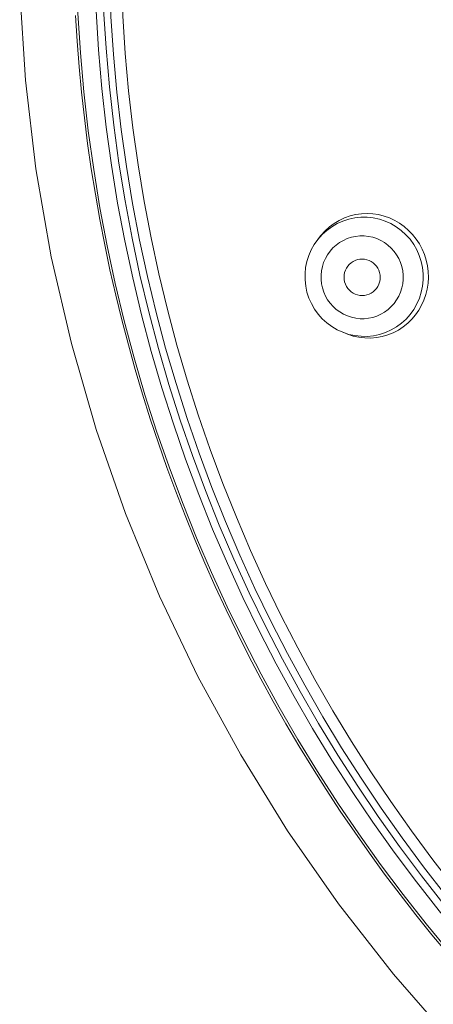
# Model space of a CAD drawing. Units: millimetres. Extents: x 72 to 8980, y -1552 to 626.
# Drawn here: x 7795 to 7807, y 27 to 54 of the extents above; entities that cross this region are included whole.
import ezdxf

# ---------------------------------------------------------------- set-up
doc = ezdxf.new("R2010")
doc.units = ezdxf.units.MM
doc.header["$MEASUREMENT"] = 0

msp = doc.modelspace()

# ---------------------------------------------------------------- linework, layer by layer
at = {"color": 7, "lineweight": 13}
for points in [[(7795.184, 55.146), (7795.341, 52.703), (7795.631, 50.272), (7796.053, 47.861), (7796.605, 45.476), (7797.287, 43.124), (7798.096, 40.813), (7799.029, 38.55), (7800.084, 36.341), (7801.258, 34.192), (7802.547, 32.111), (7803.948, 30.103), (7805.456, 28.174), (7807.066, 26.33), (7808.775, 24.577), (7810.576, 22.919), (7812.465, 21.362), (7814.436, 19.909), (7816.483, 18.567), (7818.601, 17.338), (7820.092, 16.561)], [(7806.966, 28.711), (7806.514, 29.253), (7806.071, 29.803), (7805.637, 30.359), (7805.212, 30.922), (7804.796, 31.492), (7804.39, 32.069), (7803.992, 32.652), (7803.605, 33.242), (7803.227, 33.838), (7802.858, 34.44), (7802.5, 35.048), (7802.151, 35.661), (7801.813, 36.281), (7801.484, 36.905), (7801.166, 37.535), (7800.858, 38.17), (7800.56, 38.81), (7800.273, 39.455), (7799.997, 40.104), (7799.73, 40.758), (7799.475, 41.416), (7799.231, 42.078), (7798.996, 42.743), (7798.774, 43.413), (7798.561, 44.086), (7798.36, 44.762), (7798.17, 45.442), (7797.991, 46.125), (7797.823, 46.81), (7797.666, 47.498), (7797.52, 48.189), (7797.386, 48.882), (7797.263, 49.576), (7797.151, 50.273), (7797.05, 50.971), (7796.961, 51.671), (7796.883, 52.373), (7796.817, 53.075), (7796.762, 53.779), (7796.718, 54.483)], [(7806.305, 47.922), (7806.242, 48.07), (7806.167, 48.211), (7806.08, 48.344), (7805.981, 48.468), (7805.872, 48.582), (7805.753, 48.686), (7805.625, 48.778), (7805.489, 48.858), (7805.348, 48.924), (7805.2, 48.977), (7805.048, 49.016), (7804.892, 49.04), (7804.733, 49.049), (7804.574, 49.042), (7804.416, 49.019), (7804.262, 48.981), (7804.111, 48.928), (7803.964, 48.859), (7803.825, 48.775), (7803.694, 48.678), (7803.575, 48.568), (7803.467, 48.448), (7803.453, 48.432)], [(7806.219, 47.732), (7806.166, 47.895), (7806.096, 48.052), (7806.011, 48.2), (7805.911, 48.339), (7805.797, 48.466), (7805.67, 48.581), (7805.532, 48.682), (7805.384, 48.768), (7805.229, 48.838), (7805.067, 48.891), (7804.9, 48.927), (7804.731, 48.945), (7804.561, 48.946), (7804.392, 48.928), (7804.225, 48.893), (7804.064, 48.84), (7803.908, 48.771), (7803.761, 48.685), (7803.623, 48.585), (7803.497, 48.471)], [(7803.497, 48.471), (7803.377, 48.336)], [(7803.453, 48.432), (7803.377, 48.336)], [(7805.685, 47.589), (7805.648, 47.702), (7805.601, 47.81), (7805.543, 47.91), (7805.473, 48.007), (7805.393, 48.097), (7805.305, 48.177), (7805.21, 48.247), (7805.107, 48.308), (7804.998, 48.357), (7804.886, 48.394), (7804.769, 48.419), (7804.652, 48.432), (7804.534, 48.432), (7804.415, 48.42), (7804.299, 48.395), (7804.187, 48.359), (7804.078, 48.31), (7803.976, 48.251), (7803.881, 48.181), (7803.792, 48.101), (7803.713, 48.012), (7803.644, 47.916), (7803.585, 47.812), (7803.537, 47.704), (7803.502, 47.59), (7803.477, 47.472), (7803.466, 47.354), (7803.466, 47.237), (7803.478, 47.121), (7803.503, 47.004)], [(7803.377, 48.336), (7803.279, 48.198), (7803.195, 48.05), (7803.128, 47.894), (7803.076, 47.732), (7803.042, 47.566), (7803.025, 47.397), (7803.025, 47.226), (7803.043, 47.057), (7803.079, 46.89)], [(7806.354, 47.768), (7806.305, 47.922)], [(7803.503, 47.004), (7803.54, 46.891), (7803.587, 46.783), (7803.645, 46.682), (7803.715, 46.586), (7803.795, 46.496), (7803.883, 46.415), (7803.978, 46.346), (7804.081, 46.285), (7804.189, 46.236), (7804.302, 46.199), (7804.418, 46.174), (7804.536, 46.161), (7804.654, 46.161), (7804.773, 46.173), (7804.888, 46.197), (7805.001, 46.234), (7805.11, 46.283), (7805.212, 46.342), (7805.307, 46.412), (7805.396, 46.492), (7805.475, 46.58), (7805.543, 46.677), (7805.603, 46.781), (7805.65, 46.889), (7805.686, 47.003), (7805.71, 47.121), (7805.723, 47.239), (7805.722, 47.356), (7805.709, 47.472), (7805.685, 47.589)], [(7804.06, 45.788), (7804.231, 45.731), (7804.398, 45.695), (7804.567, 45.677), (7804.737, 45.676), (7804.907, 45.694), (7805.073, 45.729), (7805.235, 45.782), (7805.39, 45.851), (7805.537, 45.937), (7805.675, 46.037), (7805.801, 46.152), (7805.915, 46.279), (7806.015, 46.417), (7806.099, 46.565), (7806.168, 46.722), (7806.22, 46.885), (7806.256, 47.052), (7806.273, 47.223), (7806.273, 47.394), (7806.255, 47.564), (7806.219, 47.732)], [(7805.074, 47.425), (7805.052, 47.489), (7805.023, 47.547), (7804.988, 47.6), (7804.945, 47.649), (7804.896, 47.693), (7804.842, 47.729), (7804.784, 47.758), (7804.721, 47.78), (7804.658, 47.793), (7804.593, 47.797), (7804.528, 47.793), (7804.464, 47.781), (7804.403, 47.759), (7804.344, 47.73), (7804.29, 47.694), (7804.242, 47.651), (7804.199, 47.602), (7804.163, 47.548), (7804.134, 47.489), (7804.113, 47.427), (7804.1, 47.363), (7804.097, 47.299), (7804.101, 47.234), (7804.114, 47.168)], [(7804.174, 45.743), (7804.194, 45.735), (7804.347, 45.685), (7804.505, 45.65), (7804.667, 45.631), (7804.83, 45.628), (7804.991, 45.642), (7805.149, 45.671), (7805.302, 45.716), (7805.449, 45.775), (7805.59, 45.848), (7805.724, 45.935), (7805.847, 46.034), (7805.959, 46.144), (7806.061, 46.263), (7806.15, 46.392), (7806.228, 46.529), (7806.293, 46.672), (7806.344, 46.822), (7806.381, 46.975), (7806.405, 47.132), (7806.414, 47.291), (7806.408, 47.451), (7806.388, 47.61), (7806.354, 47.768)], [(7804.114, 47.168), (7804.136, 47.104), (7804.164, 47.045), (7804.2, 46.992), (7804.243, 46.943), (7804.292, 46.9), (7804.346, 46.863), (7804.404, 46.835), (7804.466, 46.813), (7804.53, 46.8), (7804.595, 46.796), (7804.66, 46.8), (7804.724, 46.812), (7804.785, 46.833), (7804.844, 46.863), (7804.898, 46.899), (7804.946, 46.942), (7804.989, 46.991), (7805.025, 47.045), (7805.053, 47.104), (7805.074, 47.166), (7805.087, 47.23), (7805.091, 47.294), (7805.087, 47.359), (7805.074, 47.425)], [(7803.079, 46.89), (7803.131, 46.728), (7803.2, 46.573), (7803.285, 46.425), (7803.384, 46.287), (7803.497, 46.16), (7803.623, 46.045), (7803.759, 45.944), (7803.905, 45.858), (7804.06, 45.788)], [(7804.174, 45.743), (7804.06, 45.788)]]:
    msp.add_lwpolyline(points, dxfattribs=at)
for points in [[(7836.387, 14.502), (7813.741, 16.49), (7796.676, 35.958), (7797.671, 58.669)], [(7836.416, 14.823), (7813.942, 16.796), (7797.006, 36.116), (7797.993, 58.655)], [(7838.071, 13.483), (7814.536, 14.586), (7796.186, 34.273), (7796.738, 57.826)], [(7838.022, 13.986), (7814.775, 15.115), (7796.675, 34.584), (7797.239, 57.851)], [(7837.98, 14.199), (7814.86, 15.35), (7796.875, 34.73), (7797.451, 57.872)]]:
    msp.add_open_spline(points, degree=3, dxfattribs=at)

doc.saveas('drawing.dxf')
